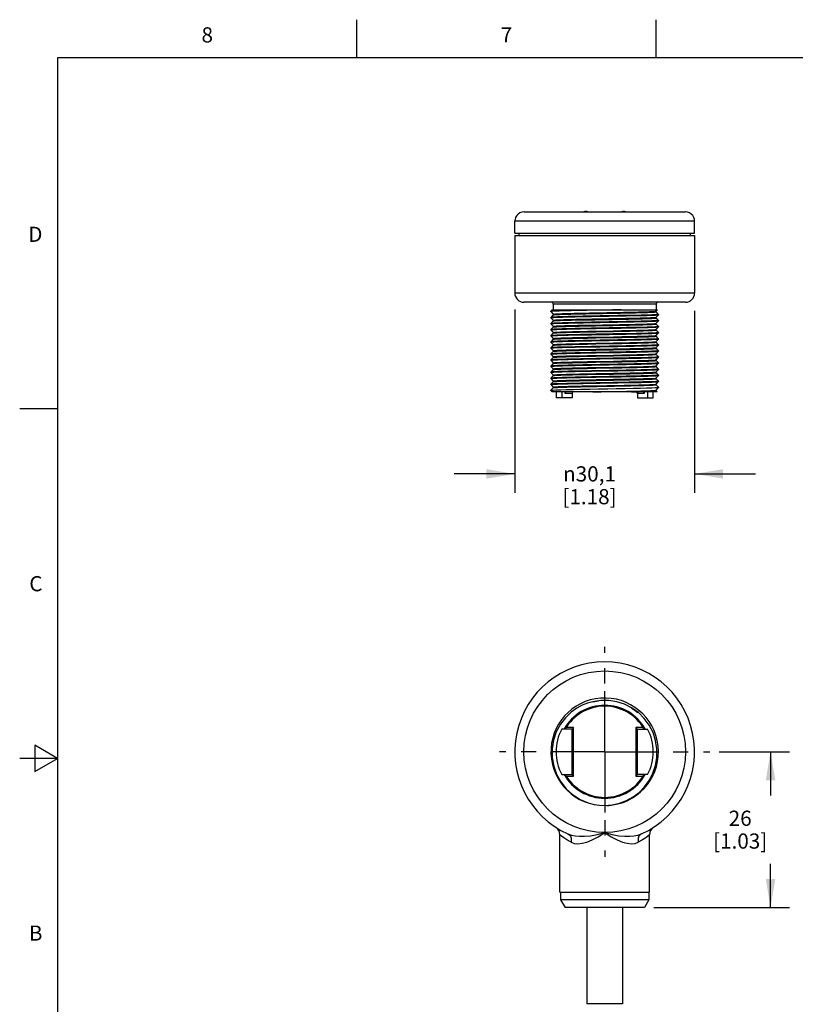
# Model space of a CAD drawing. Units: inches. Extents: x 0.4 to 16.6, y 0.6 to 10.4.
# Drawn here: x 0.4 to 5.5, y 3.9 to 10.4 of the extents above; entities that cross this region are included whole.
import ezdxf

# ---------------------------------------------------------------- set-up
doc = ezdxf.new("R2010")
doc.units = ezdxf.units.IN
doc.header["$LTSCALE"] = 0.935
doc.header["$MEASUREMENT"] = 0
doc.linetypes.add('CENTER', pattern=[0.6, 0.375, -0.075, 0.075, -0.075])
doc.layers.get('0').update_dxf_attribs({"linetype": 'CONTINUOUS'})
for name, color, linetype in [('AXIS', 7, 'CONTINUOUS'), ('AXIS_COSMETIC_THREADS', 7, 'CONTINUOUS'), ('DATUM_CURVES', 7, 'CONTINUOUS'), ('DEFAULT_1', 7, 'CENTER'), ('SCHEME_DIMS', 7, 'CONTINUOUS')]:
    doc.layers.add(name, color=color, linetype=linetype)
doc.styles.add('TEXTSTYLE_2', font='txt', dxfattribs={"width": 0.8})
doc.styles.add('TEXTSTYLE_5', font='gdt')
doc.dimstyles.new('DIMSTYLE_1', dxfattribs={"dimtxt": 0.1, "dimasz": 0.1875, "dimexe": 0.18, "dimexo": 0.0625, "dimgap": 0.09, "dimtad": 0, "dimtih": 1, "dimtoh": 1, "dimdec": 1, "dimzin": 4, "dimdsep": 46, "dimtxsty": 'STANDARD', "dimblk": '_FILLED', "dimblk1": '_FILLED', "dimblk2": '_FILLED', "dimcen": 0.09, "dimadec": 0, "dimazin": 0, "dimtp": 0.1, "dimtm": 0.1, "dimtfac": 1, "dimtdec": 1, "dimtofl": 0, "dimtmove": 0, "dimatfit": 3, "dimldrblk": '_FILLED', "dimfxl": 1, "dimtolj": 1, "dimtzin": 4, "dimarcsym": 0})

# ---------------------------------------------------------------- blocks, each defined once
blk = doc.blocks.new('_FILLED')
at = {"color": 0, "linetype": 'BYBLOCK'}
blk.add_solid([(0, 0), (-1, 0.167), (-1, -0.167)], dxfattribs=at)
blk = doc.blocks.new('*D0')
at = {"layer": 'SCHEME_DIMS', "color": 2, "linetype": 'CONTINUOUS'}
for p, q in [((4.9762, 5.5429), (5.4387, 5.5429)), ((5.3137, 5.5429), (5.3137, 5.2554)), ((5.3137, 4.5179), (5.3137, 4.8054)), ((4.5453, 4.5179), (5.4387, 4.5179))]:
    blk.add_line(p, q, dxfattribs=at)
at = {"layer": 'SCHEME_DIMS', "color": 2, "linetype": 'CONTINUOUS', "xscale": 0.1875, "yscale": 0.1875, "zscale": 0.1875}
for p, rotation in [((5.3137, 5.5429), 90), ((5.3137, 4.5179), 270)]:
    blk.add_blockref('_FILLED', p, dxfattribs=dict(at, rotation=rotation))
at = {"layer": 'SCHEME_DIMS', "color": 2, "linetype": 'CONTINUOUS', "insert": (5.1137, 5.1554), "char_height": 0.1, "width": 0.6, "attachment_point": 2, "line_spacing_factor": 0.9}
blk.add_mtext('26\\P[1.03]', dxfattribs=at)
blk = doc.blocks.new('*D1')
at = {"layer": 'SCHEME_DIMS', "color": 2, "linetype": 'CONTINUOUS'}
for p, q in [((3.6297, 8.4541), (3.6297, 7.2472)), ((4.8137, 8.4448), (4.8137, 7.2472)), ((3.6297, 7.3722), (3.2297, 7.3722)), ((4.8137, 7.3722), (5.2137, 7.3722))]:
    blk.add_line(p, q, dxfattribs=at)
at = {"layer": 'SCHEME_DIMS', "color": 2, "linetype": 'CONTINUOUS', "xscale": 0.1875, "yscale": 0.1875, "zscale": 0.1875}
blk.add_blockref('_FILLED', (3.6297, 7.3722), dxfattribs=at)
at = {"layer": 'SCHEME_DIMS', "color": 2, "linetype": 'CONTINUOUS', "xscale": 0.1875, "yscale": 0.1875, "zscale": 0.1875, "rotation": 180}
blk.add_blockref('_FILLED', (4.8137, 7.3722), dxfattribs=at)
at = {"layer": 'SCHEME_DIMS', "color": 2, "linetype": 'CONTINUOUS', "insert": (4.1217, 7.4222), "char_height": 0.1, "width": 0.6, "attachment_point": 2, "line_spacing_factor": 0.9, "style": 'TEXTSTYLE_5'}
blk.add_mtext('{\\Fgdt;n}\\Ftxt;30,1\\P[1.18]', dxfattribs=at)

msp = doc.modelspace()

# ---------------------------------------------------------------- linework, layer by layer
at = {"color": 2, "linetype": 'CONTINUOUS'}
for p, q in [((2.59, 10.112), (2.59, 10.362)), ((4.56, 10.112), (4.56, 10.362)), ((0.62, 10.112), (0.62, 0.887)), ((16.38, 10.112), (0.62, 10.112)), ((0.62, 7.7995), (0.37, 7.7995)), ((0.47, 5.5861), (0.47, 5.4129)), ((0.62, 5.4995), (0.47, 5.5861)), ((0.62, 5.4995), (0.37, 5.4995)), ((0.47, 5.4129), (0.62, 5.4995))]:
    msp.add_line(p, q, dxfattribs=at)
at = {"color": 7, "linetype": 'CONTINUOUS'}
for p, q in [((3.6907, 9.0972), (4.7527, 9.0972)), ((3.6577, 8.9422), (3.6577, 8.9572)), ((4.7857, 8.9422), (4.7857, 8.9572)), ((3.6297, 8.9422), (3.6297, 8.5622)), ((3.6297, 8.9422), (4.8137, 8.9422)), ((4.8137, 8.9422), (4.8137, 8.5622)), ((4.7537, 8.5022), (3.6897, 8.5022)), ((3.8767, 8.4522), (3.8677, 8.4423)), ((3.8677, 8.4422), (3.8677, 8.4423)), ((3.8677, 8.4422), (3.8677, 8.4402)), ((3.868, 8.4404), (3.8677, 8.4402)), ((3.8677, 8.4402), (3.8677, 8.4401)), ((3.8677, 8.4401), (3.8828, 8.4236)), ((3.8767, 8.4522), (4.5685, 8.4522)), ((3.883, 8.4897), (3.883, 8.4522)), ((4.3311, 8.4522), (4.2734, 8.4511)), ((4.5551, 8.4425), (4.5607, 8.4436)), ((4.5605, 8.4897), (4.5605, 8.4522)), ((4.5607, 8.4436), (4.5685, 8.4522)), ((4.5607, 8.4387), (4.5607, 8.4437)), ((4.5757, 8.4223), (4.5607, 8.4388)), ((3.8828, 8.4188), (3.8677, 8.4023)), ((3.8677, 8.4023), (3.8677, 8.4022)), ((3.8677, 8.4022), (3.8677, 8.4002)), ((3.8677, 8.4002), (3.8725, 8.4012)), ((3.8677, 8.4001), (3.8828, 8.3836)), ((3.8828, 8.3788), (3.8677, 8.3623)), ((3.8677, 8.3623), (3.8677, 8.3622)), ((3.8677, 8.3622), (3.8677, 8.3602)), ((3.8677, 8.3602), (3.8725, 8.3612)), ((3.8827, 8.4237), (3.8827, 8.4187)), ((3.8827, 8.3837), (3.8827, 8.3787)), ((4.5574, 8.4028), (4.5607, 8.4036)), ((4.5591, 8.3631), (4.5607, 8.3636)), ((4.5607, 8.4036), (4.5757, 8.4201)), ((4.5607, 8.3987), (4.5607, 8.4037)), ((4.5757, 8.3823), (4.5607, 8.3988)), ((4.5607, 8.3636), (4.5757, 8.3801)), ((4.5607, 8.3587), (4.5607, 8.3637)), ((4.5757, 8.4222), (4.5709, 8.4211)), ((4.5757, 8.3822), (4.5709, 8.3811)), ((4.5757, 8.4222), (4.5757, 8.4202)), ((4.5757, 8.4201), (4.5757, 8.4202)), ((4.5757, 8.3822), (4.5757, 8.3802)), ((4.5757, 8.3801), (4.5757, 8.3802)), ((3.8677, 8.3601), (3.8828, 8.3436)), ((3.8828, 8.3388), (3.8677, 8.3223)), ((3.8677, 8.3223), (3.8677, 8.3222)), ((3.8677, 8.3222), (3.8677, 8.3202)), ((3.8677, 8.3202), (3.872, 8.3212)), ((3.8677, 8.3201), (3.8828, 8.3036)), ((3.8828, 8.2988), (3.8677, 8.2823)), ((3.8827, 8.3437), (3.8827, 8.3387)), ((3.8827, 8.3037), (3.8827, 8.2987)), ((4.5757, 8.3423), (4.5607, 8.3588)), ((4.5607, 8.3236), (4.5757, 8.3401)), ((4.5607, 8.3187), (4.5607, 8.3237)), ((4.5757, 8.3023), (4.5607, 8.3188)), ((4.5607, 8.2836), (4.5757, 8.3001)), ((4.5757, 8.3422), (4.5709, 8.3411)), ((4.5757, 8.3022), (4.5714, 8.3012)), ((4.5757, 8.3422), (4.5757, 8.3402)), ((4.5757, 8.3401), (4.5757, 8.3402)), ((4.5757, 8.3022), (4.5757, 8.3002)), ((4.5757, 8.3001), (4.5757, 8.3002)), ((3.8677, 8.2823), (3.8677, 8.2822)), ((3.8677, 8.2822), (3.8677, 8.2802)), ((3.8677, 8.2802), (3.8725, 8.2812)), ((3.8677, 8.2801), (3.8828, 8.2636)), ((3.8828, 8.2588), (3.8677, 8.2423)), ((3.8677, 8.2423), (3.8677, 8.2422)), ((3.8677, 8.2422), (3.8677, 8.2402)), ((3.8677, 8.2402), (3.8725, 8.2412)), ((3.8677, 8.2401), (3.8828, 8.2236)), ((3.8827, 8.2637), (3.8827, 8.2587)), ((3.8828, 8.2588), (3.883, 8.2589)), ((4.5607, 8.2787), (4.5607, 8.2837)), ((4.5757, 8.2623), (4.5607, 8.2788)), ((4.5607, 8.2436), (4.5757, 8.2601)), ((4.5607, 8.2387), (4.5607, 8.2437)), ((4.5757, 8.2223), (4.5607, 8.2388)), ((4.5757, 8.2622), (4.5709, 8.2611)), ((4.5757, 8.2622), (4.5757, 8.2602)), ((4.5757, 8.2601), (4.5757, 8.2602)), ((3.8828, 8.2188), (3.8677, 8.2023)), ((3.8677, 8.2023), (3.8677, 8.2022)), ((3.8677, 8.2022), (3.8677, 8.2002)), ((3.8677, 8.2002), (3.8725, 8.2012)), ((3.8677, 8.2001), (3.8828, 8.1836)), ((3.8828, 8.1788), (3.8677, 8.1623)), ((3.8827, 8.2237), (3.8827, 8.2187)), ((3.8827, 8.1837), (3.8827, 8.1787)), ((3.8828, 8.2188), (3.883, 8.2189)), ((3.8828, 8.1788), (3.883, 8.1789)), ((4.5607, 8.2036), (4.5757, 8.2201)), ((4.5607, 8.1987), (4.5607, 8.2037)), ((4.5757, 8.1823), (4.5607, 8.1988)), ((4.5607, 8.1636), (4.5757, 8.1801)), ((4.5757, 8.2222), (4.5709, 8.2211)), ((4.5757, 8.1822), (4.5709, 8.1811)), ((4.5757, 8.2222), (4.5757, 8.2202)), ((4.5757, 8.2201), (4.5757, 8.2202)), ((4.5757, 8.1822), (4.5757, 8.1802)), ((4.5757, 8.1801), (4.5757, 8.1802)), ((3.8677, 8.1623), (3.8677, 8.1622)), ((3.8677, 8.1622), (3.8677, 8.1602)), ((3.8677, 8.1602), (3.872, 8.1612)), ((3.8677, 8.1601), (3.8828, 8.1436)), ((3.8828, 8.1388), (3.8677, 8.1223)), ((3.8677, 8.1223), (3.8677, 8.1222)), ((3.8677, 8.1222), (3.8677, 8.1202)), ((3.8677, 8.1202), (3.8725, 8.1212)), ((3.8677, 8.1201), (3.8828, 8.1036)), ((3.8827, 8.1437), (3.8827, 8.1387)), ((3.8827, 8.1037), (3.8827, 8.0987)), ((4.5607, 8.1587), (4.5607, 8.1637)), ((4.5757, 8.1423), (4.5607, 8.1588)), ((4.5607, 8.1236), (4.5757, 8.1401)), ((4.5607, 8.1187), (4.5607, 8.1237)), ((4.5757, 8.1023), (4.5607, 8.1188)), ((4.5757, 8.1022), (4.5709, 8.1011)), ((4.5757, 8.1422), (4.5714, 8.1412)), ((4.5757, 8.1422), (4.5757, 8.1402)), ((4.5757, 8.1401), (4.5757, 8.1402)), ((4.5757, 8.1022), (4.5757, 8.1002)), ((3.8828, 8.0988), (3.8677, 8.0823)), ((3.8677, 8.0823), (3.8677, 8.0822)), ((3.8677, 8.0822), (3.8677, 8.0802)), ((3.8677, 8.0802), (3.8725, 8.0812)), ((3.8677, 8.0801), (3.8828, 8.0636)), ((3.8828, 8.0588), (3.8677, 8.0423)), ((3.8677, 8.0423), (3.8677, 8.0422)), ((3.8677, 8.0422), (3.8677, 8.0402)), ((3.8677, 8.0402), (3.8725, 8.0412)), ((3.8677, 8.0401), (3.8828, 8.0236)), ((3.8827, 8.0637), (3.8827, 8.0587)), ((3.8828, 8.0988), (3.883, 8.0989)), ((3.8828, 8.0588), (3.883, 8.0589)), ((4.5607, 8.0836), (4.5757, 8.1001)), ((4.5607, 8.0787), (4.5607, 8.0837)), ((4.5757, 8.0623), (4.5607, 8.0788)), ((4.5607, 8.0436), (4.5757, 8.0601)), ((4.5607, 8.0387), (4.5607, 8.0437)), ((4.5757, 8.0223), (4.5607, 8.0388)), ((4.5757, 8.0622), (4.5709, 8.0611)), ((4.5757, 8.1001), (4.5757, 8.1002)), ((4.5757, 8.0622), (4.5757, 8.0602)), ((4.5757, 8.0601), (4.5757, 8.0602)), ((3.8828, 8.0188), (3.8677, 8.0023)), ((3.8677, 8.0023), (3.8677, 8.0022)), ((3.8677, 8.0022), (3.8677, 8.0002)), ((3.8677, 8.0002), (3.872, 8.0012)), ((3.8677, 8.0001), (3.8828, 7.9836)), ((3.8828, 7.9788), (3.8677, 7.9623)), ((3.8827, 8.0237), (3.8827, 8.0187)), ((3.8827, 7.9837), (3.8827, 7.9787)), ((3.8828, 8.0188), (3.883, 8.0189)), ((4.5607, 8.0036), (4.5757, 8.0201)), ((4.5607, 7.9987), (4.5607, 8.0037)), ((4.5757, 7.9823), (4.5607, 7.9988)), ((4.5607, 7.9636), (4.5757, 7.9801)), ((4.5757, 8.0222), (4.5709, 8.0211)), ((4.5757, 7.9822), (4.5714, 7.9812)), ((4.5757, 8.0222), (4.5757, 8.0202)), ((4.5757, 8.0201), (4.5757, 8.0202)), ((4.5757, 7.9822), (4.5757, 7.9802)), ((4.5757, 7.9801), (4.5757, 7.9802)), ((3.8677, 7.9623), (3.8677, 7.9622)), ((3.8677, 7.9622), (3.8677, 7.9602)), ((3.8677, 7.9602), (3.8725, 7.9612)), ((3.8677, 7.9601), (3.8828, 7.9436)), ((3.8828, 7.9388), (3.8677, 7.9223)), ((3.8677, 7.9223), (3.8699, 7.9229)), ((3.8677, 7.9222), (3.8677, 7.9223)), ((3.8677, 7.9222), (3.8677, 7.9202)), ((3.8694, 7.9208), (3.8677, 7.9202)), ((3.8677, 7.9202), (3.8677, 7.9201)), ((3.8677, 7.9201), (3.8749, 7.9122)), ((4.5667, 7.9122), (3.8749, 7.9122)), ((3.8827, 7.9437), (3.8827, 7.9387)), ((3.8828, 7.9388), (3.8835, 7.9391)), ((3.9017, 7.9122), (3.9017, 7.8722)), ((3.939, 7.9122), (3.939, 7.8722)), ((3.9619, 7.9022), (3.9619, 7.9122)), ((4.4815, 7.9022), (4.4815, 7.9122)), ((4.5044, 7.9122), (4.5044, 7.8722)), ((4.5417, 7.8722), (4.5417, 7.9122)), ((4.5557, 7.9626), (4.5607, 7.9636)), ((4.5607, 7.9587), (4.5607, 7.9637)), ((4.5757, 7.9423), (4.5607, 7.9588)), ((4.5607, 7.9236), (4.5757, 7.9401)), ((4.5607, 7.9187), (4.5607, 7.9237)), ((4.5667, 7.9122), (4.5607, 7.9188)), ((4.5707, 7.9411), (4.5757, 7.9422)), ((4.5757, 7.9422), (4.5757, 7.9402)), ((4.5757, 7.9402), (4.5757, 7.9401)), ((4.0067, 7.8722), (3.9017, 7.8722)), ((4.0067, 7.9022), (4.0067, 7.8722)), ((4.4367, 7.9022), (4.4367, 7.8722)), ((4.4367, 7.8722), (4.5417, 7.8722)), ((4.1426, 5.8725), (4.182, 5.8785)), ((4.3988, 5.8319), (4.4393, 5.8022)), ((4.4432, 5.8008), (4.3988, 5.8319)), ((4.0067, 5.6929), (3.939, 5.6929)), ((4.0167, 5.7029), (4.0067, 5.6929)), ((4.0067, 5.3929), (4.0067, 5.6929)), ((4.4267, 5.7029), (4.4367, 5.6929)), ((4.4367, 5.3929), (4.4367, 5.6929)), ((4.4367, 5.6929), (4.5044, 5.6929)), ((3.939, 5.3929), (4.0067, 5.3929)), ((4.0167, 5.3829), (4.0067, 5.3929)), ((4.4267, 5.3829), (4.4367, 5.3929)), ((4.5044, 5.3929), (4.4367, 5.3929)), ((3.8994, 5.0463), (3.8997, 5.0461)), ((3.9267, 4.6179), (3.9267, 4.996)), ((4.5167, 4.6179), (4.5167, 4.996)), ((4.544, 5.0463), (4.5437, 5.0461)), ((3.9267, 4.6179), (4.5167, 4.6179)), ((3.9317, 4.6179), (3.9317, 4.5679)), ((4.5117, 4.6179), (4.5117, 4.5679)), ((4.5117, 4.5679), (3.9317, 4.5679)), ((3.9317, 4.5679), (3.9606, 4.5179)), ((4.5117, 4.5679), (4.4828, 4.5179)), ((4.4828, 4.5179), (3.9606, 4.5179))]:
    msp.add_line(p, q, dxfattribs=at)
at = {"color": 9, "linetype": 'CONTINUOUS'}
for p, q in [((4.8124, 9.0372), (4.8127, 9.0372)), ((4.8137, 8.5622), (3.6297, 8.5622)), ((4.5605, 8.4897), (3.883, 8.4897)), ((4.0067, 7.9022), (3.9619, 7.9022)), ((4.4815, 7.9022), (4.4367, 7.9022)), ((4.0167, 5.7029), (3.9679, 5.7029)), ((4.0167, 5.3829), (4.0167, 5.7029)), ((4.4267, 5.7029), (4.4267, 5.3829)), ((4.4755, 5.7029), (4.4267, 5.7029)), ((3.9679, 5.3829), (4.0167, 5.3829)), ((4.4267, 5.3829), (4.4755, 5.3829))]:
    msp.add_line(p, q, dxfattribs=at)
at = {"color": 7, "linetype": 'CONTINUOUS'}
for points in [[(3.6907, 9.0972), (3.6767, 9.0955), (3.6635, 9.0907), (3.6518, 9.0829), (3.6423, 9.0726), (3.6354, 9.0603), (3.6315, 9.0468), (3.6307, 9.0372)], [(4.8127, 9.0372), (4.8119, 9.0468), (4.8081, 9.0603), (4.8011, 9.0726), (4.7916, 9.0829), (4.7799, 9.0907), (4.7667, 9.0955), (4.7527, 9.0972)], [(3.8677, 8.4423), (3.8683, 8.4425), (3.8766, 8.4436), (3.8947, 8.4447), (3.922, 8.4457), (3.9578, 8.4468), (4.001, 8.4479), (4.0505, 8.449), (4.1048, 8.45), (4.1624, 8.4511), (4.2217, 8.4522)], [(4.2734, 8.4511), (4.2143, 8.45), (4.1554, 8.449), (4.0983, 8.4479), (4.0447, 8.4468), (3.9961, 8.4458), (3.9537, 8.4447), (3.9189, 8.4436), (3.8926, 8.4426), (3.8754, 8.4415), (3.868, 8.4404)], [(3.8827, 8.4237), (3.8841, 8.4243), (3.8941, 8.4253), (3.9135, 8.4264), (3.9415, 8.4275), (3.9775, 8.4285), (4.0204, 8.4296), (4.0691, 8.4307), (4.1221, 8.4318), (4.1779, 8.4328), (4.2349, 8.4339), (4.2916, 8.435), (4.3463, 8.4361), (4.3974, 8.4371), (4.4436, 8.4382), (4.4835, 8.4393), (4.5159, 8.4404), (4.54, 8.4414), (4.5551, 8.4425)], [(3.8828, 8.4188), (3.888, 8.4198), (3.9029, 8.4209), (3.927, 8.422), (3.9594, 8.423), (3.9994, 8.4241), (4.0458, 8.4252), (4.0972, 8.4263), (4.1521, 8.4273), (4.2091, 8.4284), (4.2664, 8.4295), (4.3225, 8.4306), (4.3756, 8.4317), (4.4243, 8.4327), (4.4673, 8.4338), (4.5032, 8.4349), (4.531, 8.436), (4.55, 8.4371), (4.5595, 8.4381), (4.5607, 8.4387)], [(4.5709, 8.4211), (4.5565, 8.4201), (4.5331, 8.419), (4.5016, 8.418), (4.4621, 8.4169), (4.4157, 8.4159), (4.3641, 8.4148), (4.3093, 8.4138), (4.2516, 8.4127), (4.1926, 8.4116), (4.1348, 8.4106), (4.0801, 8.4095), (4.0284, 8.4085), (3.9819, 8.4074), (3.9424, 8.4064), (3.9106, 8.4053), (3.8869, 8.4043), (3.8725, 8.4032), (3.8677, 8.4023)], [(4.5709, 8.3811), (4.5563, 8.38), (4.5324, 8.379), (4.5005, 8.3779), (4.4611, 8.3769), (4.4153, 8.3758), (4.3641, 8.3748), (4.3093, 8.3738), (4.2513, 8.3727), (4.1921, 8.3716), (4.1341, 8.3706), (4.0793, 8.3695), (4.0281, 8.3685), (3.9824, 8.3674), (3.943, 8.3664), (3.911, 8.3653), (3.8871, 8.3643), (3.8725, 8.3632), (3.8677, 8.3623)], [(3.8725, 8.4012), (3.8871, 8.4023), (3.911, 8.4033), (3.943, 8.4044), (3.9824, 8.4054), (4.0281, 8.4065), (4.0793, 8.4075), (4.1341, 8.4086), (4.1921, 8.4096), (4.2513, 8.4107), (4.3093, 8.4118), (4.3641, 8.4128), (4.4153, 8.4138), (4.4611, 8.4149), (4.5005, 8.4159), (4.5324, 8.417), (4.5563, 8.418), (4.5709, 8.4191), (4.5757, 8.4201)], [(3.8725, 8.3612), (3.8869, 8.3623), (3.9104, 8.3633), (3.9419, 8.3644), (3.9814, 8.3654), (4.0278, 8.3665), (4.0794, 8.3675), (4.1342, 8.3686), (4.1919, 8.3696), (4.2509, 8.3707), (4.3087, 8.3717), (4.3634, 8.3728), (4.415, 8.3738), (4.4615, 8.3749), (4.501, 8.376), (4.5328, 8.377), (4.5565, 8.3781), (4.5709, 8.3791), (4.5757, 8.3801)], [(3.8827, 8.3837), (3.8858, 8.3845), (3.8982, 8.3856), (3.9198, 8.3867), (3.95, 8.3877), (3.9879, 8.3888), (4.0324, 8.3899), (4.0823, 8.391), (4.1362, 8.392), (4.1924, 8.3931), (4.2495, 8.3942), (4.3058, 8.3953), (4.3598, 8.3963), (4.4098, 8.3974), (4.4545, 8.3985), (4.4925, 8.3996), (4.5229, 8.4006), (4.5447, 8.4017), (4.5574, 8.4028)], [(3.8827, 8.3437), (3.8881, 8.3448), (3.9029, 8.3459), (3.9268, 8.3469), (3.959, 8.348), (3.9987, 8.3491), (4.0448, 8.3502), (4.0958, 8.3512), (4.1504, 8.3523), (4.2071, 8.3534), (4.2641, 8.3545), (4.32, 8.3555), (4.373, 8.3566), (4.4218, 8.3577), (4.4649, 8.3588), (4.5011, 8.3598), (4.5293, 8.3609), (4.5489, 8.362), (4.5591, 8.3631)], [(3.8828, 8.3788), (3.8888, 8.3799), (3.9044, 8.381), (3.9291, 8.382), (3.9621, 8.3831), (4.0026, 8.3842), (4.0494, 8.3853), (4.1011, 8.3863), (4.1563, 8.3874), (4.2133, 8.3885), (4.2706, 8.3896), (4.3265, 8.3907), (4.3793, 8.3917), (4.4277, 8.3928), (4.4702, 8.3939), (4.5055, 8.395), (4.5327, 8.3961), (4.551, 8.3971), (4.5599, 8.3982), (4.5607, 8.3987)], [(4.5709, 8.3411), (4.5565, 8.3401), (4.5328, 8.339), (4.501, 8.338), (4.4615, 8.3369), (4.415, 8.3358), (4.3634, 8.3348), (4.3087, 8.3337), (4.2509, 8.3327), (4.1919, 8.3316), (4.1342, 8.3306), (4.0794, 8.3295), (4.0278, 8.3285), (3.9814, 8.3274), (3.9419, 8.3264), (3.9104, 8.3253), (3.8869, 8.3243), (3.8725, 8.3232), (3.8677, 8.3223)], [(3.872, 8.3212), (3.8848, 8.3222), (3.9059, 8.3231), (3.9347, 8.3241), (3.9707, 8.3251), (4.0134, 8.3262), (4.0614, 8.3272), (4.1128, 8.3282), (4.1666, 8.3292)], [(3.8725, 8.2812), (3.8869, 8.2823), (3.9106, 8.2833), (3.9424, 8.2844), (3.9819, 8.2854), (4.0284, 8.2865), (4.0801, 8.2875), (4.1348, 8.2886), (4.1926, 8.2896), (4.2516, 8.2907), (4.3093, 8.2918), (4.3641, 8.2928), (4.4157, 8.2939), (4.4621, 8.2949), (4.5016, 8.296), (4.5331, 8.297), (4.5565, 8.2981), (4.5709, 8.2991), (4.5757, 8.3001)], [(3.8827, 8.3037), (3.883, 8.3039), (3.8903, 8.305), (3.9071, 8.3061), (3.933, 8.3072), (3.9672, 8.3083), (4.0087, 8.3093), (4.0564, 8.3104), (4.1088, 8.3115), (4.1644, 8.3126)], [(3.8828, 8.3388), (3.8896, 8.34), (3.9059, 8.341), (3.9312, 8.3421), (3.9648, 8.3432), (4.0058, 8.3443), (4.053, 8.3453), (4.105, 8.3464), (4.1604, 8.3475), (4.2175, 8.3486), (4.2747, 8.3497), (4.3304, 8.3507), (4.383, 8.3518), (4.431, 8.3529), (4.473, 8.354), (4.5078, 8.3551), (4.5344, 8.3561), (4.552, 8.3572), (4.5601, 8.3583), (4.5607, 8.3587)], [(3.8828, 8.2988), (3.883, 8.2989), (3.8903, 8.3), (3.9071, 8.3011), (3.933, 8.3022), (3.9672, 8.3033), (4.0087, 8.3043), (4.0564, 8.3054), (4.1088, 8.3065), (4.1644, 8.3076), (4.2789, 8.3097)], [(4.1644, 8.3126), (4.2786, 8.3147), (4.3339, 8.3158), (4.386, 8.3169), (4.4334, 8.318), (4.4749, 8.319), (4.5091, 8.3201), (4.5352, 8.3212), (4.5524, 8.3223), (4.5602, 8.3233), (4.5607, 8.3236)], [(4.1666, 8.3292), (4.2768, 8.3312), (4.3306, 8.3322), (4.382, 8.3332), (4.43, 8.3342), (4.4727, 8.3352), (4.5087, 8.3362), (4.5375, 8.3372), (4.5586, 8.3382), (4.5714, 8.3392), (4.5757, 8.3401)], [(4.5714, 8.3012), (4.5586, 8.3002), (4.5375, 8.2992), (4.5087, 8.2982), (4.4727, 8.2972), (4.43, 8.2962), (4.382, 8.2952), (4.3306, 8.2942), (4.2768, 8.2932)], [(4.2789, 8.3097), (4.3344, 8.3108), (4.3867, 8.3119), (4.4343, 8.313), (4.4758, 8.3141), (4.51, 8.3151), (4.536, 8.3162), (4.5529, 8.3173), (4.5604, 8.3184), (4.5607, 8.3187)], [(4.2768, 8.2932), (4.1666, 8.2912), (4.1128, 8.2902), (4.0614, 8.2892), (4.0134, 8.2882), (3.9707, 8.2871), (3.9347, 8.2861), (3.9059, 8.2851), (3.8848, 8.2842), (3.872, 8.2832), (3.8677, 8.2823)], [(4.5709, 8.2611), (4.5565, 8.2601), (4.5331, 8.259), (4.5016, 8.258), (4.4621, 8.2569), (4.4157, 8.2559), (4.3641, 8.2548), (4.3093, 8.2538), (4.2516, 8.2527), (4.1926, 8.2516), (4.1348, 8.2506), (4.0801, 8.2495), (4.0284, 8.2485), (3.9819, 8.2474), (3.9424, 8.2464), (3.9106, 8.2453), (3.8869, 8.2443), (3.8725, 8.2432), (3.8677, 8.2423)], [(3.8725, 8.2412), (3.8871, 8.2423), (3.911, 8.2433), (3.943, 8.2444), (3.9824, 8.2454), (4.0281, 8.2465), (4.0793, 8.2475), (4.1341, 8.2486), (4.1921, 8.2496), (4.2513, 8.2507), (4.3093, 8.2518), (4.3641, 8.2528), (4.4153, 8.2538), (4.4611, 8.2549), (4.5005, 8.2559), (4.5324, 8.257), (4.5563, 8.258), (4.5709, 8.2591), (4.5757, 8.2601)], [(3.8827, 8.2637), (3.883, 8.2639), (3.8903, 8.265), (3.9071, 8.2661), (3.933, 8.2672), (3.9672, 8.2683), (4.0087, 8.2693), (4.0564, 8.2704), (4.1088, 8.2715), (4.1644, 8.2726)], [(3.8827, 8.2237), (3.883, 8.2239), (3.8903, 8.225), (3.9071, 8.2261), (3.933, 8.2272), (3.9672, 8.2283), (4.0087, 8.2293), (4.0564, 8.2304), (4.1088, 8.2315), (4.1644, 8.2326)], [(3.883, 8.2589), (3.8903, 8.26), (3.9071, 8.2611), (3.933, 8.2622), (3.9672, 8.2633), (4.0087, 8.2643), (4.0564, 8.2654), (4.1088, 8.2665), (4.1644, 8.2676)], [(4.1644, 8.2726), (4.279, 8.2747), (4.3346, 8.2758), (4.387, 8.2769), (4.4347, 8.278), (4.4762, 8.2791), (4.5104, 8.2802), (4.5363, 8.2812), (4.5531, 8.2823)], [(4.1644, 8.2676), (4.279, 8.2697), (4.3346, 8.2708), (4.387, 8.2719), (4.4347, 8.273), (4.4762, 8.2741), (4.5104, 8.2752), (4.5363, 8.2762), (4.5531, 8.2773), (4.5604, 8.2784), (4.5607, 8.2787)], [(4.1644, 8.2326), (4.279, 8.2347), (4.3346, 8.2358), (4.387, 8.2369), (4.4347, 8.238), (4.4762, 8.2391), (4.5104, 8.2402), (4.5363, 8.2412), (4.5531, 8.2423)], [(4.1644, 8.2276), (4.279, 8.2297), (4.3346, 8.2308), (4.387, 8.2319), (4.4347, 8.233), (4.4762, 8.2341), (4.5104, 8.2352), (4.5363, 8.2362), (4.5531, 8.2373), (4.5604, 8.2384), (4.5607, 8.2387)], [(4.5531, 8.2823), (4.5604, 8.2834), (4.5607, 8.2836)], [(4.5531, 8.2423), (4.5604, 8.2434), (4.5607, 8.2436)], [(4.5709, 8.2211), (4.5563, 8.22), (4.5324, 8.219), (4.5005, 8.2179), (4.4611, 8.2169), (4.4153, 8.2158), (4.3641, 8.2148), (4.3093, 8.2138), (4.2513, 8.2127), (4.1921, 8.2116), (4.1341, 8.2106), (4.0793, 8.2095), (4.0281, 8.2085), (3.9824, 8.2074), (3.943, 8.2064), (3.911, 8.2053), (3.8871, 8.2043), (3.8725, 8.2032), (3.8677, 8.2023)], [(4.5709, 8.1811), (4.5565, 8.1801), (4.5328, 8.179), (4.501, 8.178), (4.4615, 8.1769), (4.415, 8.1758), (4.3634, 8.1748), (4.3087, 8.1737), (4.2509, 8.1727), (4.1919, 8.1716), (4.1342, 8.1706), (4.0794, 8.1695), (4.0278, 8.1685), (3.9814, 8.1674), (3.9419, 8.1664), (3.9104, 8.1653), (3.8869, 8.1643), (3.8725, 8.1632), (3.8677, 8.1623)], [(3.872, 8.1612), (3.8848, 8.1622), (3.9059, 8.1631), (3.9347, 8.1641), (3.9707, 8.1651), (4.0134, 8.1662), (4.0614, 8.1672), (4.1128, 8.1682), (4.1666, 8.1692)], [(3.8725, 8.2012), (3.8869, 8.2023), (3.9104, 8.2033), (3.9419, 8.2044), (3.9814, 8.2054), (4.0278, 8.2065), (4.0794, 8.2075), (4.1342, 8.2086), (4.1919, 8.2096), (4.2509, 8.2107), (4.3087, 8.2117), (4.3634, 8.2128), (4.415, 8.2138), (4.4615, 8.2149), (4.501, 8.216), (4.5328, 8.217), (4.5565, 8.2181), (4.5709, 8.2191), (4.5757, 8.2201)], [(3.8827, 8.1837), (3.883, 8.1839), (3.8903, 8.185), (3.9071, 8.1861), (3.933, 8.1872), (3.9672, 8.1883), (4.0087, 8.1893), (4.0564, 8.1904), (4.1088, 8.1915), (4.1644, 8.1926)], [(3.883, 8.2189), (3.8903, 8.22), (3.9071, 8.2211), (3.933, 8.2222), (3.9672, 8.2233), (4.0087, 8.2243), (4.0564, 8.2254), (4.1088, 8.2265), (4.1644, 8.2276)], [(3.883, 8.1789), (3.8903, 8.18), (3.9071, 8.1811), (3.933, 8.1822), (3.9672, 8.1833), (4.0087, 8.1843), (4.0564, 8.1854), (4.1088, 8.1865), (4.1644, 8.1876)], [(4.1644, 8.1926), (4.279, 8.1947), (4.3346, 8.1958), (4.387, 8.1969), (4.4347, 8.198), (4.4762, 8.1991), (4.5104, 8.2002), (4.5363, 8.2012), (4.5531, 8.2023)], [(4.1644, 8.1876), (4.279, 8.1897), (4.3346, 8.1908), (4.387, 8.1919), (4.4347, 8.193), (4.4762, 8.1941), (4.5104, 8.1952), (4.5363, 8.1962), (4.5531, 8.1973), (4.5604, 8.1984), (4.5607, 8.1987)], [(4.1666, 8.1692), (4.2768, 8.1712), (4.3306, 8.1722), (4.382, 8.1732), (4.43, 8.1742), (4.4727, 8.1752), (4.5087, 8.1762), (4.5375, 8.1772), (4.5586, 8.1782), (4.5714, 8.1792), (4.5757, 8.1801)], [(4.5531, 8.2023), (4.5604, 8.2034), (4.5607, 8.2036)], [(4.2768, 8.1332), (4.1666, 8.1312), (4.1128, 8.1302), (4.0614, 8.1292), (4.0134, 8.1282), (3.9707, 8.1271), (3.9347, 8.1261), (3.9059, 8.1251), (3.8848, 8.1242), (3.872, 8.1232), (3.8677, 8.1223)], [(3.8725, 8.1212), (3.8869, 8.1223), (3.9106, 8.1233), (3.9424, 8.1244), (3.9819, 8.1254), (4.0284, 8.1265), (4.0801, 8.1275), (4.1348, 8.1286), (4.1926, 8.1296), (4.2516, 8.1307), (4.3093, 8.1318), (4.3641, 8.1328), (4.4157, 8.1339), (4.4621, 8.1349), (4.5016, 8.136), (4.5331, 8.137), (4.5565, 8.1381), (4.5709, 8.1391), (4.5757, 8.1401)], [(3.8827, 8.1437), (3.883, 8.1439), (3.8903, 8.145), (3.9071, 8.1461), (3.933, 8.1472), (3.9672, 8.1483), (4.0087, 8.1493), (4.0564, 8.1504), (4.1088, 8.1515), (4.1644, 8.1526)], [(3.8827, 8.1037), (3.883, 8.1039), (3.8903, 8.105), (3.9071, 8.1061), (3.933, 8.1072), (3.9672, 8.1083), (4.0087, 8.1093), (4.0564, 8.1104), (4.1088, 8.1115), (4.1644, 8.1126)], [(3.8828, 8.1388), (3.883, 8.1389), (3.8903, 8.14), (3.9071, 8.1411), (3.933, 8.1422), (3.9672, 8.1433), (4.0087, 8.1443), (4.0564, 8.1454), (4.1088, 8.1465), (4.1644, 8.1476)], [(3.883, 8.0989), (3.8903, 8.1), (3.9071, 8.1011), (3.933, 8.1022), (3.9672, 8.1033), (4.0087, 8.1043), (4.0564, 8.1054), (4.1088, 8.1065), (4.1644, 8.1076)], [(4.1644, 8.1526), (4.279, 8.1547), (4.3346, 8.1558), (4.387, 8.1569), (4.4347, 8.158), (4.4762, 8.1591), (4.5104, 8.1602), (4.5363, 8.1612), (4.5531, 8.1623), (4.5604, 8.1634), (4.5607, 8.1636)], [(4.1644, 8.1476), (4.279, 8.1497), (4.3346, 8.1508), (4.387, 8.1519), (4.4347, 8.153), (4.4762, 8.1541), (4.5104, 8.1552), (4.5363, 8.1562), (4.5531, 8.1573), (4.5604, 8.1584), (4.5607, 8.1587)], [(4.1644, 8.1126), (4.279, 8.1147), (4.3346, 8.1158), (4.387, 8.1169), (4.4347, 8.118), (4.4762, 8.1191), (4.5104, 8.1202), (4.5363, 8.1212), (4.5531, 8.1223)], [(4.1644, 8.1076), (4.279, 8.1097), (4.3346, 8.1108), (4.387, 8.1119), (4.4347, 8.113), (4.4762, 8.1141), (4.5104, 8.1152), (4.5363, 8.1162), (4.5531, 8.1173), (4.5604, 8.1184), (4.5607, 8.1187)], [(4.5714, 8.1412), (4.5586, 8.1402), (4.5375, 8.1392), (4.5087, 8.1382), (4.4727, 8.1372), (4.43, 8.1362), (4.382, 8.1352), (4.3306, 8.1342), (4.2768, 8.1332)], [(4.5531, 8.1223), (4.5604, 8.1234), (4.5607, 8.1236)], [(4.5709, 8.1011), (4.5565, 8.1001), (4.5331, 8.099), (4.5016, 8.098), (4.4621, 8.0969), (4.4157, 8.0959), (4.3641, 8.0948), (4.3093, 8.0938), (4.2516, 8.0927), (4.1926, 8.0916), (4.1348, 8.0906), (4.0801, 8.0895), (4.0284, 8.0885), (3.9819, 8.0874), (3.9424, 8.0864), (3.9106, 8.0853), (3.8869, 8.0843), (3.8725, 8.0832), (3.8677, 8.0823)], [(4.5709, 8.0611), (4.5563, 8.06), (4.5324, 8.059), (4.5005, 8.0579), (4.4611, 8.0569), (4.4153, 8.0558), (4.3641, 8.0548), (4.3093, 8.0538), (4.2513, 8.0527), (4.1921, 8.0516), (4.1341, 8.0506), (4.0793, 8.0495), (4.0281, 8.0485), (3.9824, 8.0474), (3.943, 8.0464), (3.911, 8.0453), (3.8871, 8.0443), (3.8725, 8.0432), (3.8677, 8.0423)], [(3.8725, 8.0812), (3.8871, 8.0823), (3.911, 8.0833), (3.943, 8.0844), (3.9824, 8.0854), (4.0281, 8.0865), (4.0793, 8.0875), (4.1341, 8.0886), (4.1921, 8.0896), (4.2513, 8.0907), (4.3093, 8.0918), (4.3641, 8.0928), (4.4153, 8.0938), (4.4611, 8.0949), (4.5005, 8.0959), (4.5324, 8.097), (4.5563, 8.098), (4.5709, 8.0991), (4.5757, 8.1001)], [(3.8725, 8.0412), (3.8869, 8.0423), (3.9104, 8.0433), (3.9419, 8.0444), (3.9814, 8.0454), (4.0278, 8.0465), (4.0794, 8.0475), (4.1342, 8.0486), (4.1919, 8.0496), (4.2509, 8.0507), (4.3087, 8.0517), (4.3634, 8.0528), (4.415, 8.0538), (4.4615, 8.0549), (4.501, 8.056), (4.5328, 8.057), (4.5565, 8.0581), (4.5709, 8.0591), (4.5757, 8.0601)], [(3.8827, 8.0637), (3.883, 8.0639), (3.8903, 8.065), (3.9071, 8.0661), (3.933, 8.0672), (3.9672, 8.0683), (4.0087, 8.0693), (4.0564, 8.0704), (4.1088, 8.0715), (4.1644, 8.0726)], [(3.883, 8.0589), (3.8903, 8.06), (3.9071, 8.0611), (3.933, 8.0622), (3.9672, 8.0633), (4.0087, 8.0643), (4.0564, 8.0654), (4.1088, 8.0665), (4.1644, 8.0676)], [(4.1644, 8.0726), (4.279, 8.0747), (4.3346, 8.0758), (4.387, 8.0769), (4.4347, 8.078), (4.4762, 8.0791), (4.5104, 8.0802), (4.5363, 8.0812), (4.5531, 8.0823)], [(4.1644, 8.0676), (4.279, 8.0697), (4.3346, 8.0708), (4.387, 8.0719), (4.4347, 8.073), (4.4762, 8.0741), (4.5104, 8.0752), (4.5363, 8.0762), (4.5531, 8.0773), (4.5604, 8.0784), (4.5607, 8.0787)], [(4.1644, 8.0326), (4.279, 8.0347), (4.3346, 8.0358), (4.387, 8.0369), (4.4347, 8.038), (4.4762, 8.0391), (4.5104, 8.0402), (4.5363, 8.0412), (4.5531, 8.0423)], [(4.1644, 8.0276), (4.279, 8.0297), (4.3346, 8.0308), (4.387, 8.0319), (4.4347, 8.033), (4.4762, 8.0341), (4.5104, 8.0352), (4.5363, 8.0362), (4.5531, 8.0373), (4.5604, 8.0384), (4.5607, 8.0387)], [(4.5531, 8.0823), (4.5604, 8.0834), (4.5607, 8.0836)], [(4.5531, 8.0423), (4.5604, 8.0434), (4.5607, 8.0436)], [(4.5709, 8.0211), (4.5565, 8.0201), (4.5328, 8.019), (4.501, 8.018), (4.4615, 8.0169), (4.415, 8.0158), (4.3634, 8.0148), (4.3087, 8.0137), (4.2509, 8.0127), (4.1919, 8.0116), (4.1342, 8.0106), (4.0794, 8.0095), (4.0278, 8.0085), (3.9814, 8.0074), (3.9419, 8.0064), (3.9104, 8.0053), (3.8869, 8.0043), (3.8725, 8.0032), (3.8677, 8.0023)], [(4.2768, 7.9732), (4.1666, 7.9712), (4.1128, 7.9702), (4.0614, 7.9692), (4.0134, 7.9682), (3.9707, 7.9671), (3.9347, 7.9661), (3.9059, 7.9651), (3.8848, 7.9642), (3.872, 7.9632), (3.8677, 7.9623)], [(3.872, 8.0012), (3.8848, 8.0022), (3.9059, 8.0031), (3.9347, 8.0041), (3.9707, 8.0051), (4.0134, 8.0062), (4.0614, 8.0072), (4.1128, 8.0082), (4.1666, 8.0092)], [(3.8725, 7.9612), (3.8869, 7.9623), (3.9106, 7.9633), (3.9424, 7.9644), (3.9819, 7.9654), (4.0284, 7.9665), (4.0801, 7.9675), (4.1348, 7.9686), (4.1926, 7.9696), (4.2516, 7.9707), (4.3093, 7.9718), (4.3641, 7.9728), (4.4157, 7.9739), (4.4621, 7.9749), (4.5016, 7.976), (4.5331, 7.977), (4.5565, 7.9781), (4.5709, 7.9791), (4.5757, 7.9801)], [(3.8827, 8.0237), (3.883, 8.0239), (3.8903, 8.025), (3.9071, 8.0261), (3.933, 8.0272), (3.9672, 8.0283), (4.0087, 8.0293), (4.0564, 8.0304), (4.1088, 8.0315), (4.1644, 8.0326)], [(3.8827, 7.9837), (3.8832, 7.984), (3.8911, 7.9851), (3.9084, 7.9862), (3.9345, 7.9872), (3.9688, 7.9883), (4.0102, 7.9894), (4.0576, 7.9904), (4.1096, 7.9915), (4.1649, 7.9926)], [(3.8828, 7.9788), (3.8831, 7.979), (3.8906, 7.98), (3.9077, 7.9811), (3.9336, 7.9822), (3.9679, 7.9833), (4.0093, 7.9844), (4.0569, 7.9854), (4.1091, 7.9865), (4.1646, 7.9876)], [(3.883, 8.0189), (3.8903, 8.02), (3.9071, 8.0211), (3.933, 8.0222), (3.9672, 8.0233), (4.0087, 8.0243), (4.0564, 8.0254), (4.1088, 8.0265), (4.1644, 8.0276)], [(4.1646, 7.9876), (4.279, 7.9897), (4.3346, 7.9908), (4.387, 7.9919), (4.4347, 7.993), (4.4762, 7.9941), (4.5104, 7.9952), (4.5363, 7.9962), (4.5531, 7.9973), (4.5604, 7.9984), (4.5607, 7.9987)], [(4.1649, 7.9926), (4.279, 7.9947), (4.3346, 7.9958), (4.387, 7.9969), (4.4347, 7.998), (4.4762, 7.9991), (4.5104, 8.0002), (4.5363, 8.0012), (4.5531, 8.0023), (4.5604, 8.0034), (4.5607, 8.0036)], [(4.1666, 8.0092), (4.2768, 8.0112), (4.3306, 8.0122), (4.382, 8.0132), (4.43, 8.0142), (4.4727, 8.0152), (4.5087, 8.0162), (4.5375, 8.0172), (4.5586, 8.0182), (4.5714, 8.0192), (4.5757, 8.0201)], [(4.5714, 7.9812), (4.5586, 7.9802), (4.5375, 7.9792), (4.5087, 7.9782), (4.4727, 7.9772), (4.43, 7.9762), (4.382, 7.9752), (4.3306, 7.9742), (4.2768, 7.9732)], [(4.5757, 7.9401), (4.5706, 7.9391), (4.5556, 7.938), (4.5311, 7.9369), (4.4977, 7.9359), (4.4564, 7.9348), (4.4085, 7.9337), (4.3552, 7.9326), (4.2981, 7.9315), (4.2388, 7.9305), (4.179, 7.9294), (4.1205, 7.9283), (4.0648, 7.9272), (4.0136, 7.9262), (3.9684, 7.9251), (3.9304, 7.924), (3.9007, 7.9229), (3.8801, 7.9219), (3.8694, 7.9208)], [(3.8699, 7.9229), (3.8815, 7.924), (3.9027, 7.925), (3.933, 7.9261), (3.9714, 7.9272), (4.0168, 7.9282), (4.0681, 7.9293), (4.1237, 7.9304), (4.1821, 7.9315), (4.2415, 7.9325), (4.3005, 7.9336), (4.3572, 7.9347), (4.41, 7.9357), (4.4576, 7.9368), (4.4985, 7.9379), (4.5315, 7.939), (4.5558, 7.94), (4.5707, 7.9411)], [(3.8827, 7.9437), (3.8846, 7.9443), (3.8953, 7.9454), (3.9153, 7.9465), (3.944, 7.9476), (3.9805, 7.9486), (4.0239, 7.9497), (4.0728, 7.9508), (4.126, 7.9518), (4.1819, 7.9529), (4.2389, 7.954), (4.2954, 7.9551), (4.3498, 7.9561), (4.4006, 7.9572), (4.4464, 7.9583), (4.4857, 7.9593), (4.5176, 7.9604), (4.5412, 7.9615), (4.5557, 7.9626)], [(3.8835, 7.9391), (3.8922, 7.9402), (3.9104, 7.9413), (3.9375, 7.9423), (3.9726, 7.9434), (4.0149, 7.9445), (4.0631, 7.9456), (4.1159, 7.9466), (4.1716, 7.9477), (4.2288, 7.9488), (4.2858, 7.9499), (4.341, 7.951), (4.3927, 7.952), (4.4396, 7.9531), (4.4802, 7.9542), (4.5135, 7.9553), (4.5384, 7.9563), (4.5542, 7.9574), (4.5606, 7.9585), (4.5607, 7.9587)], [(3.9619, 7.9022), (3.9621, 7.9051), (3.9629, 7.9079), (3.9642, 7.9101), (3.9659, 7.9116), (3.9679, 7.9122)], [(4.1426, 7.9122), (4.1989, 7.9132), (4.256, 7.9143), (4.312, 7.9154), (4.3655, 7.9165), (4.415, 7.9175), (4.4589, 7.9186), (4.4962, 7.9197), (4.5256, 7.9207), (4.5465, 7.9218), (4.5582, 7.9229), (4.5607, 7.9236)], [(4.3988, 7.9122), (4.445, 7.9132), (4.4848, 7.9143), (4.517, 7.9154), (4.5408, 7.9165), (4.5555, 7.9176), (4.5607, 7.9187)], [(4.4755, 7.9122), (4.4775, 7.9116), (4.4792, 7.9101), (4.4805, 7.9079), (4.4813, 7.9051), (4.4815, 7.9022)], [(4.1426, 5.8725), (4.1079, 5.8629), (4.0734, 5.8491), (4.0376, 5.8299), (4.0003, 5.8032), (3.963, 5.7675), (3.9297, 5.7238), (3.9031, 5.6739), (3.8849, 5.6195), (3.8759, 5.563), (3.8763, 5.5057), (3.8863, 5.4491), (3.9052, 5.3952), (3.9328, 5.345), (3.9682, 5.2999), (4.0107, 5.261), (4.0593, 5.2294), (4.1123, 5.2062)], [(4.3988, 5.8319), (4.3515, 5.8561), (4.3011, 5.8725), (4.2486, 5.8808), (4.1952, 5.8809), (4.1426, 5.8725)], [(4.2217, 5.1889), (4.27, 5.193), (4.3197, 5.2044), (4.3663, 5.2225), (4.4089, 5.2463), (4.4479, 5.2759), (4.4834, 5.3118), (4.5146, 5.3546), (4.5392, 5.4022), (4.556, 5.4521), (4.5653, 5.5063), (4.5658, 5.5618), (4.5572, 5.6171), (4.5401, 5.6698), (4.5149, 5.7186), (4.4822, 5.7627), (4.4432, 5.8008)]]:
    msp.add_lwpolyline(points, dxfattribs=at)
at = {"color": 9, "linetype": 'CONTINUOUS'}
for points in [[(3.6307, 9.0372), (3.631, 9.0372), (3.6322, 9.0372), (3.6344, 9.0372), (4.8124, 9.0372)], [(4.0006, 4.9477), (3.9731, 4.9636), (3.9519, 4.9775), (3.9374, 4.9879), (3.9292, 4.9941), (3.9267, 4.996)], [(3.9801, 5.0024), (4.0025, 4.9945), (4.0276, 4.9893), (4.0563, 4.9868), (4.0894, 4.9871), (4.1279, 4.9907), (4.1722, 4.9984), (4.2217, 5.0109)], [(3.9801, 5.0024), (3.9891, 4.9963), (3.9961, 4.9871), (4.0004, 4.9754), (4.002, 4.962), (4.0006, 4.9477)], [(4.0006, 4.9477), (4.0215, 4.94), (4.0454, 4.9377), (4.0728, 4.9406), (4.1042, 4.9488), (4.1399, 4.9631), (4.1794, 4.9838), (4.2217, 5.0109)], [(4.2217, 5.0109), (4.2712, 4.9984), (4.3155, 4.9907), (4.354, 4.9871), (4.3871, 4.9868), (4.4158, 4.9893), (4.4409, 4.9945), (4.4633, 5.0024)], [(4.2217, 5.0109), (4.264, 4.9838), (4.3035, 4.9631), (4.3392, 4.9488), (4.3706, 4.9406), (4.398, 4.9377), (4.4219, 4.94), (4.4428, 4.9477)], [(4.4633, 5.0024), (4.4543, 4.9963), (4.4473, 4.9871), (4.443, 4.9754), (4.4414, 4.962), (4.4428, 4.9477)], [(4.5167, 4.996), (4.5142, 4.9941), (4.5061, 4.9879), (4.4915, 4.9775), (4.4703, 4.9636), (4.4428, 4.9477)]]:
    msp.add_lwpolyline(points, dxfattribs=at)
msp.add_circle((4.2217, 5.5429), 0.532, dxfattribs=at)
at = {"color": 7, "linetype": 'CONTINUOUS'}
for centre, radius, start, end in [((4.0967, 9.0412), 0.0575, 77.29595, 102.70405), ((4.3467, 9.0412), 0.0575, 77.29595, 102.70405), ((3.6897, 8.5622), 0.06, 180, 270), ((4.7537, 8.5622), 0.06, 270, 360), ((3.8705, 8.4897), 0.0125, 0, 89.99999), ((4.573, 8.4897), 0.0125, 90.00001, 180), ((4.0167, 7.9022), 0.01, 90, 180), ((4.4267, 7.9022), 0.01, 0, 90), ((4.2217, 5.5429), 0.592, 294.08568, 245.91432), ((4.2217, 5.5429), 0.354, 278.59273, 270), ((4.2217, 5.5429), 0.306, 29.38201, 150.61799), ((4.2217, 5.5429), 0.3, 30, 150), ((4.2217, 5.5429), 0.32, 152.04681, 207.95319), ((4.2217, 5.5429), 0.32, 332.04681, 27.95319), ((4.2217, 5.5429), 0.306, 209.38201, 330.61799), ((4.2217, 5.5429), 0.3, 210, 330), ((4.2217, 5.5429), 0.354, 272.32712, 277.33718), ((3.8667, 4.996), 0.06, 0, 56.59715), ((4.5767, 4.996), 0.06, 123.40031, 180)]:
    msp.add_arc(centre, radius, start, end, dxfattribs=at)
at = {"layer": 'AXIS', "color": 7, "linetype": 'CONTINUOUS'}
for p, q in [((4.1052, 4.5179), (4.1052, 3.8829)), ((4.3382, 4.5179), (4.3382, 3.8829)), ((4.3382, 3.8829), (4.1052, 3.8829))]:
    msp.add_line(p, q, dxfattribs=at)
at = {"layer": 'AXIS_COSMETIC_THREADS', "color": 7, "linetype": 'CONTINUOUS'}
for p, q in [((3.6307, 8.9572), (3.6307, 9.0372)), ((4.8127, 8.9572), (4.8127, 9.0372)), ((3.6307, 8.9572), (4.8127, 8.9572)), ((4.1052, 4.5179), (4.1052, 3.8829)), ((4.3382, 4.5179), (4.3382, 3.8829))]:
    msp.add_line(p, q, dxfattribs=at)
at = {"layer": 'DATUM_CURVES', "color": 40, "linetype": 'CONTINUOUS'}
for p, q in [((4.2217, 5.8969), (4.2217, 5.9429)), ((4.2217, 5.8426), (4.2217, 5.8489)), ((4.2217, 5.2431), (4.2217, 5.2369)), ((4.2217, 5.1889), (4.2217, 5.1429))]:
    msp.add_line(p, q, dxfattribs=at)
at = {"layer": 'DEFAULT_1', "color": 7, "linetype": 'CENTER'}
for q in [(4.2217, 6.2349), (3.5297, 5.5429), (4.2217, 4.8509), (4.9137, 5.5429)]:
    msp.add_line((4.2217, 5.5429), q, dxfattribs=at)

# ---------------------------------------------------------------- texts
at = {"color": 2, "linetype": 'CONTINUOUS', "char_height": 0.1, "width": 0.08, "line_spacing_factor": 0.9, "style": 'TEXTSTYLE_2'}
for s, insert, attachment_point in [('8', (1.605, 10.312), 2), ('7', (3.575, 10.312), 2), ('D', (0.52, 8.9995), 3), ('C', (0.52, 6.6995), 3), ('B', (0.52, 4.3995), 3)]:
    msp.add_mtext(s, dxfattribs=dict(at, insert=insert, attachment_point=attachment_point))

# ---------------------------------------------------------------- dimensions: what is measured, and where the dimension line sits
at = {"layer": 'SCHEME_DIMS', "color": 2, "linetype": 'CONTINUOUS'}
dim = msp.add_linear_dim(base=(3.6297, 7.3722), p1=(4.8137, 8.4448), p2=(3.6297, 8.4541), angle=180, text='%%c<>', dimstyle='DIMSTYLE_1', dxfattribs=at)
dim.commit()
dim.dimension.update_dxf_attribs({"geometry": '*D1', "text_midpoint": (4.1634, 7.2972), "dimtype": 160})
dim = msp.add_linear_dim(base=(5.3137, 5.5429), p1=(4.5453, 4.5179), p2=(4.9762, 5.5429), angle=90, dimstyle='DIMSTYLE_1', dxfattribs=at)
dim.commit()
dim.dimension.update_dxf_attribs({"geometry": '*D0', "text_midpoint": (5.2387, 5.0304), "dimtype": 160})

doc.saveas('drawing.dxf')
